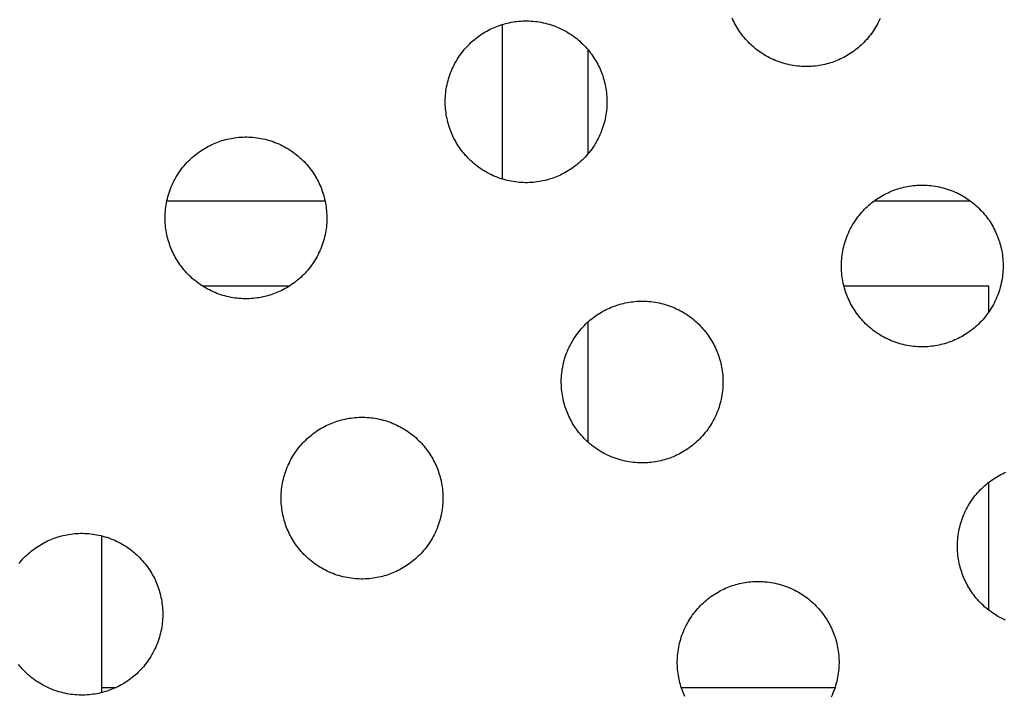
# Model space of a CAD drawing. Units: inches. Extents: x -402 to 683, y -146 to 299.
# Drawn here: x -143 to -134, y 134 to 140 of the extents above; entities that cross this region are included whole.
import ezdxf

# ---------------------------------------------------------------- set-up
doc = ezdxf.new("R2010")
doc.units = ezdxf.units.IN
doc.header["$MEASUREMENT"] = 0
doc.layers.add('Make2D$Visible$Curves', color=7, linetype='Continuous', true_color=0x000000)

msp = doc.modelspace()

# ---------------------------------------------------------------- linework, layer by layer
at = {"layer": 'Make2D$Visible$Curves', "lineweight": -3}
for points in [[(-139.0467, 140.272), (-139.0313, 140.2781), (-139.0156, 140.284), (-138.9997, 140.2896), (-138.9835, 140.2949), (-138.967, 140.2998), (-138.9503, 140.3044), (-138.9333, 140.3086), (-138.9162, 140.3125), (-138.8988, 140.316), (-138.8812, 140.3191), (-138.8634, 140.3218), (-138.8455, 140.3241), (-138.8274, 140.3259), (-138.8091, 140.3273), (-138.7907, 140.3283), (-138.7722, 140.3288), (-138.7536, 140.3289), (-138.7349, 140.3285), (-138.7161, 140.3276), (-138.6973, 140.3262), (-138.6784, 140.3244), (-138.6595, 140.3221), (-138.6407, 140.3193), (-138.6218, 140.316), (-138.603, 140.3122), (-138.5843, 140.3079), (-138.5656, 140.3031), (-138.547, 140.2978), (-138.5286, 140.2921), (-138.5102, 140.2858), (-138.4921, 140.2791), (-138.4741, 140.272), (-138.4563, 140.2643), (-138.4387, 140.2562), (-138.4214, 140.2477), (-138.4042, 140.2387), (-138.3874, 140.2293), (-138.3708, 140.2195), (-138.3545, 140.2092), (-138.3385, 140.1986), (-138.3229, 140.1876), (-138.3075, 140.1763), (-138.2925, 140.1646), (-138.2779, 140.1525), (-138.2636, 140.1402), (-138.2497, 140.1275), (-138.2362, 140.1146), (-138.2231, 140.1014), (-138.2104, 140.0879), (-138.1981, 140.0742), (-138.1861, 140.0603), (-138.1746, 140.0462), (-138.1636, 140.0319), (-138.1529, 140.0174), (-138.1426, 140.0028), (-138.1328, 139.988), (-138.1234, 139.9732), (-138.1144, 139.9582), (-138.1059, 139.9431), (-138.0977, 139.928), (-138.09, 139.9128), (-138.0826, 139.8976), (-138.0757, 139.8823), (-138.0692, 139.867), (-138.063, 139.8516), (-138.0571, 139.8359), (-138.0515, 139.82), (-138.0462, 139.8038), (-138.0413, 139.7873), (-138.0367, 139.7706), (-138.0325, 139.7536), (-138.0286, 139.7365), (-138.0251, 139.7191), (-138.022, 139.7015), (-138.0194, 139.6837), (-138.0171, 139.6658), (-138.0152, 139.6477), (-138.0138, 139.6294), (-138.0128, 139.611), (-138.0123, 139.5925), (-138.0123, 139.5739), (-138.0127, 139.5552), (-138.0135, 139.5364), (-138.0149, 139.5176), (-138.0167, 139.4987), (-138.0191, 139.4798), (-138.0219, 139.461), (-138.0252, 139.4421), (-138.029, 139.4233), (-138.0333, 139.4046), (-138.038, 139.3859), (-138.0433, 139.3673), (-138.0491, 139.3489), (-138.0553, 139.3306), (-138.062, 139.3124), (-138.0692, 139.2944), (-138.0768, 139.2766), (-138.0849, 139.259), (-138.0935, 139.2417), (-138.1024, 139.2245), (-138.1119, 139.2077), (-138.1217, 139.1911), (-138.1319, 139.1748), (-138.1425, 139.1588), (-138.1535, 139.1432), (-138.1649, 139.1278), (-138.1766, 139.1128), (-138.1886, 139.0982), (-138.201, 139.0839), (-138.2136, 139.07), (-138.2266, 139.0565), (-138.2398, 139.0434), (-138.2532, 139.0307), (-138.2669, 139.0184), (-138.2808, 139.0065), (-138.2949, 138.995), (-138.3093, 138.9839), (-138.3237, 138.9732), (-138.3383, 138.963), (-138.3531, 138.9531), (-138.368, 138.9437), (-138.3829, 138.9347), (-138.398, 138.9262), (-138.4131, 138.918), (-138.4283, 138.9103), (-138.4436, 138.9029), (-138.4588, 138.896), (-138.4741, 138.8895)], [(-135.882, 139.9632), (-135.8974, 139.957), (-135.9131, 139.9511), (-135.929, 139.9455), (-135.9452, 139.9402), (-135.9617, 139.9353), (-135.9784, 139.9307), (-135.9954, 139.9265), (-136.0125, 139.9226), (-136.0299, 139.9191), (-136.0475, 139.916), (-136.0653, 139.9134), (-136.0832, 139.9111), (-136.1013, 139.9092), (-136.1196, 139.9078), (-136.138, 139.9068), (-136.1565, 139.9063), (-136.1751, 139.9063), (-136.1938, 139.9067), (-136.2126, 139.9075), (-136.2314, 139.9089), (-136.2503, 139.9107), (-136.2692, 139.9131), (-136.288, 139.9159), (-136.3069, 139.9192), (-136.3257, 139.923), (-136.3444, 139.9273), (-136.3631, 139.932), (-136.3817, 139.9373), (-136.4001, 139.9431), (-136.4185, 139.9493), (-136.4366, 139.956), (-136.4546, 139.9632), (-136.4724, 139.9708), (-136.49, 139.9789), (-136.5073, 139.9875), (-136.5245, 139.9964), (-136.5413, 140.0059), (-136.5579, 140.0157), (-136.5742, 140.0259), (-136.5902, 140.0365), (-136.6058, 140.0475), (-136.6212, 140.0589), (-136.6362, 140.0706), (-136.6508, 140.0826), (-136.6651, 140.095), (-136.679, 140.1076), (-136.6925, 140.1205), (-136.7056, 140.1338), (-136.7183, 140.1472), (-136.7306, 140.1609), (-136.7426, 140.1748), (-136.7541, 140.1889), (-136.7651, 140.2033), (-136.7758, 140.2177), (-136.7861, 140.2323), (-136.7959, 140.2471), (-136.8053, 140.262), (-136.8143, 140.2769), (-136.8228, 140.292), (-136.831, 140.3071), (-136.8387, 140.3223), (-136.8461, 140.3376), (-136.853, 140.3528)], [(-135.4847, 140.3503), (-135.4928, 140.3327), (-135.5013, 140.3154), (-135.5103, 140.2982), (-135.5197, 140.2814), (-135.5296, 140.2648), (-135.5398, 140.2485), (-135.5504, 140.2325), (-135.5614, 140.2169), (-135.5727, 140.2015), (-135.5844, 140.1865), (-135.5965, 140.1719), (-135.6088, 140.1576), (-135.6215, 140.1437), (-135.6344, 140.1302), (-135.6476, 140.1171), (-135.6611, 140.1044), (-135.6748, 140.0921), (-135.6887, 140.0801), (-135.7028, 140.0686), (-135.7171, 140.0576), (-135.7316, 140.0469), (-135.7462, 140.0366), (-135.761, 140.0268), (-135.7758, 140.0174), (-135.7908, 140.0084), (-135.8059, 139.9999), (-135.821, 139.9917), (-135.8362, 139.984), (-135.8514, 139.9766), (-135.8667, 139.9697), (-135.882, 139.9632)], [(-138.4741, 138.8895), (-138.4895, 138.8833), (-138.5052, 138.8774), (-138.5212, 138.8718), (-138.5374, 138.8666), (-138.5538, 138.8616), (-138.5705, 138.857), (-138.5875, 138.8528), (-138.6047, 138.8489), (-138.622, 138.8454), (-138.6396, 138.8424), (-138.6574, 138.8397), (-138.6753, 138.8374), (-138.6935, 138.8355), (-138.7117, 138.8341), (-138.7301, 138.8331), (-138.7486, 138.8326), (-138.7673, 138.8326), (-138.786, 138.833), (-138.8047, 138.8338), (-138.8236, 138.8352), (-138.8424, 138.837), (-138.8613, 138.8394), (-138.8802, 138.8422), (-138.899, 138.8455), (-138.9178, 138.8493), (-138.9366, 138.8536), (-138.9552, 138.8583), (-138.9738, 138.8636), (-138.9923, 138.8694), (-139.0106, 138.8756), (-139.0287, 138.8823), (-139.0467, 138.8895), (-139.0645, 138.8971), (-139.0821, 138.9052), (-139.0995, 138.9138), (-139.1166, 138.9228), (-139.1334, 138.9322), (-139.15, 138.942), (-139.1663, 138.9522), (-139.1823, 138.9628), (-139.198, 138.9738), (-139.2133, 138.9852), (-139.2283, 138.9969), (-139.2429, 139.0089), (-139.2572, 139.0213), (-139.2711, 139.0339), (-139.2846, 139.0469), (-139.2977, 139.0601), (-139.3104, 139.0735), (-139.3228, 139.0872), (-139.3347, 139.1011), (-139.3462, 139.1153), (-139.3573, 139.1296), (-139.3679, 139.144), (-139.3782, 139.1586), (-139.388, 139.1734), (-139.3974, 139.1883), (-139.4064, 139.2033), (-139.415, 139.2183), (-139.4231, 139.2335), (-139.4309, 139.2486), (-139.4382, 139.2639), (-139.4451, 139.2791), (-139.4516, 139.2944), (-139.4578, 139.3098), (-139.4637, 139.3255), (-139.4693, 139.3415), (-139.4746, 139.3577), (-139.4795, 139.3741), (-139.4841, 139.3908), (-139.4883, 139.4078), (-139.4922, 139.425), (-139.4957, 139.4423), (-139.4988, 139.4599), (-139.5015, 139.4777), (-139.5037, 139.4957), (-139.5056, 139.5138), (-139.507, 139.532), (-139.508, 139.5504), (-139.5085, 139.5689), (-139.5086, 139.5876), (-139.5082, 139.6063), (-139.5073, 139.625), (-139.5059, 139.6439), (-139.5041, 139.6627), (-139.5018, 139.6816), (-139.499, 139.7005), (-139.4956, 139.7193), (-139.4919, 139.7381), (-139.4876, 139.7569), (-139.4828, 139.7756), (-139.4775, 139.7941), (-139.4718, 139.8126), (-139.4655, 139.8309), (-139.4588, 139.8491), (-139.4516, 139.867), (-139.444, 139.8848), (-139.4359, 139.9024), (-139.4274, 139.9198), (-139.4184, 139.9369), (-139.409, 139.9538), (-139.3992, 139.9703), (-139.3889, 139.9866), (-139.3783, 140.0026), (-139.3673, 140.0183), (-139.356, 140.0336), (-139.3443, 140.0486), (-139.3322, 140.0632), (-139.3199, 140.0775), (-139.3072, 140.0914), (-139.2943, 140.1049), (-139.2811, 140.118), (-139.2676, 140.1308), (-139.2539, 140.1431), (-139.24, 140.155), (-139.2259, 140.1665), (-139.2116, 140.1776), (-139.1971, 140.1882), (-139.1825, 140.1985), (-139.1677, 140.2083), (-139.1529, 140.2177), (-139.1379, 140.2267), (-139.1228, 140.2353), (-139.1077, 140.2434), (-139.0925, 140.2512), (-139.0773, 140.2585), (-139.062, 140.2654), (-139.0467, 140.272)], [(-138.9774, 138.8647), (-138.9774, 140.2967)], [(-138.19, 140.0649), (-138.19, 139.0965)], [(-141.6389, 139.1983), (-141.6234, 139.2044), (-141.6078, 139.2103), (-141.5918, 139.2159), (-141.5756, 139.2212), (-141.5591, 139.2261), (-141.5424, 139.2307), (-141.5255, 139.235), (-141.5083, 139.2388), (-141.4909, 139.2423), (-141.4733, 139.2454), (-141.4556, 139.2481), (-141.4376, 139.2504), (-141.4195, 139.2522), (-141.4012, 139.2536), (-141.3828, 139.2546), (-141.3643, 139.2551), (-141.3457, 139.2552), (-141.327, 139.2548), (-141.3082, 139.2539), (-141.2894, 139.2525), (-141.2705, 139.2507), (-141.2517, 139.2484), (-141.2328, 139.2456), (-141.2139, 139.2423), (-141.1951, 139.2385), (-141.1764, 139.2342), (-141.1577, 139.2294), (-141.1391, 139.2241), (-141.1207, 139.2184), (-141.1024, 139.2122), (-141.0842, 139.2054), (-141.0662, 139.1983), (-141.0484, 139.1906), (-141.0308, 139.1825), (-141.0135, 139.174), (-140.9964, 139.165), (-140.9795, 139.1556), (-140.9629, 139.1458), (-140.9466, 139.1355), (-140.9307, 139.1249), (-140.915, 139.1139), (-140.8997, 139.1026), (-140.8847, 139.0909), (-140.87, 139.0788), (-140.8558, 139.0665), (-140.8419, 139.0538), (-140.8284, 139.0409), (-140.8152, 139.0277), (-140.8025, 139.0142), (-140.7902, 139.0005), (-140.7783, 138.9866), (-140.7668, 138.9725), (-140.7557, 138.9582), (-140.745, 138.9437), (-140.7348, 138.9291), (-140.7249, 138.9143), (-140.7155, 138.8995), (-140.7066, 138.8845), (-140.698, 138.8694), (-140.6898, 138.8543), (-140.6821, 138.8391), (-140.6748, 138.8239), (-140.6678, 138.8086), (-140.6613, 138.7933), (-140.6551, 138.7779), (-140.6492, 138.7622), (-140.6436, 138.7463), (-140.6384, 138.7301), (-140.6334, 138.7136), (-140.6288, 138.6969), (-140.6246, 138.68), (-140.6207, 138.6628), (-140.6173, 138.6454), (-140.6142, 138.6278), (-140.6115, 138.61), (-140.6092, 138.5921), (-140.6074, 138.574), (-140.6059, 138.5557), (-140.605, 138.5373), (-140.6044, 138.5188), (-140.6044, 138.5002), (-140.6048, 138.4815), (-140.6057, 138.4627), (-140.607, 138.4439), (-140.6089, 138.425), (-140.6112, 138.4061), (-140.614, 138.3873), (-140.6173, 138.3684), (-140.6211, 138.3496), (-140.6254, 138.3309), (-140.6302, 138.3122), (-140.6354, 138.2936), (-140.6412, 138.2752), (-140.6474, 138.2569), (-140.6541, 138.2387), (-140.6613, 138.2207), (-140.6689, 138.2029), (-140.677, 138.1853), (-140.6856, 138.168), (-140.6946, 138.1509), (-140.704, 138.134), (-140.7138, 138.1174), (-140.724, 138.1011), (-140.7346, 138.0851), (-140.7456, 138.0695), (-140.757, 138.0541), (-140.7687, 138.0392), (-140.7807, 138.0245), (-140.7931, 138.0103), (-140.8057, 137.9964), (-140.8187, 137.9828), (-140.8319, 137.9697), (-140.8453, 137.957), (-140.859, 137.9447), (-140.873, 137.9328), (-140.8871, 137.9213), (-140.9014, 137.9102), (-140.9158, 137.8995), (-140.9305, 137.8893), (-140.9452, 137.8794), (-140.9601, 137.87), (-140.9751, 137.861), (-140.9901, 137.8525), (-141.0053, 137.8443), (-141.0205, 137.8366), (-141.0357, 137.8292), (-141.0509, 137.8223), (-141.0662, 137.8158)], [(-141.0662, 137.8158), (-141.0816, 137.8096), (-141.0973, 137.8037), (-141.1133, 137.7981), (-141.1295, 137.7929), (-141.146, 137.7879), (-141.1627, 137.7833), (-141.1796, 137.7791), (-141.1968, 137.7752), (-141.2142, 137.7718), (-141.2317, 137.7687), (-141.2495, 137.766), (-141.2675, 137.7637), (-141.2856, 137.7618), (-141.3039, 137.7604), (-141.3222, 137.7595), (-141.3408, 137.7589), (-141.3594, 137.7589), (-141.3781, 137.7593), (-141.3969, 137.7602), (-141.4157, 137.7615), (-141.4345, 137.7634), (-141.4534, 137.7657), (-141.4723, 137.7685), (-141.4911, 137.7718), (-141.51, 137.7756), (-141.5287, 137.7799), (-141.5474, 137.7847), (-141.5659, 137.7899), (-141.5844, 137.7957), (-141.6027, 137.8019), (-141.6209, 137.8086), (-141.6389, 137.8158), (-141.6567, 137.8234), (-141.6742, 137.8315), (-141.6916, 137.8401), (-141.7087, 137.8491), (-141.7256, 137.8585), (-141.7422, 137.8683), (-141.7584, 137.8785), (-141.7744, 137.8891), (-141.7901, 137.9001), (-141.8054, 137.9115), (-141.8204, 137.9232), (-141.835, 137.9352), (-141.8493, 137.9476), (-141.8632, 137.9602), (-141.8767, 137.9732), (-141.8898, 137.9864), (-141.9026, 137.9998), (-141.9149, 138.0135), (-141.9268, 138.0274), (-141.9383, 138.0416), (-141.9494, 138.0559), (-141.9601, 138.0703), (-141.9703, 138.085), (-141.9801, 138.0997), (-141.9895, 138.1146), (-141.9985, 138.1296), (-142.0071, 138.1446), (-142.0153, 138.1598), (-142.023, 138.175), (-142.0303, 138.1902), (-142.0372, 138.2054), (-142.0438, 138.2207), (-142.05, 138.2361), (-142.0559, 138.2518), (-142.0614, 138.2678), (-142.0667, 138.284), (-142.0716, 138.3004), (-142.0762, 138.3172), (-142.0805, 138.3341), (-142.0843, 138.3513), (-142.0878, 138.3687), (-142.0909, 138.3862), (-142.0936, 138.404), (-142.0959, 138.422), (-142.0977, 138.4401), (-142.0991, 138.4583), (-142.1001, 138.4767), (-142.1006, 138.4953), (-142.1007, 138.5139), (-142.1003, 138.5326), (-142.0994, 138.5514), (-142.0981, 138.5702), (-142.0962, 138.589), (-142.0939, 138.6079), (-142.0911, 138.6268), (-142.0878, 138.6456), (-142.084, 138.6644), (-142.0797, 138.6832), (-142.0749, 138.7019), (-142.0696, 138.7204), (-142.0639, 138.7389), (-142.0577, 138.7572), (-142.051, 138.7754), (-142.0438, 138.7933), (-142.0361, 138.8111), (-142.028, 138.8287), (-142.0195, 138.8461), (-142.0105, 138.8632), (-142.0011, 138.8801), (-141.9913, 138.8966), (-141.9811, 138.9129), (-141.9704, 138.9289), (-141.9594, 138.9446), (-141.9481, 138.9599), (-141.9364, 138.9749), (-141.9244, 138.9895), (-141.912, 139.0038), (-141.8993, 139.0177), (-141.8864, 139.0312), (-141.8732, 139.0443), (-141.8597, 139.0571), (-141.846, 139.0694), (-141.8321, 139.0813), (-141.818, 139.0928), (-141.8037, 139.1039), (-141.7892, 139.1146), (-141.7746, 139.1248), (-141.7599, 139.1346), (-141.745, 139.144), (-141.73, 139.153), (-141.7149, 139.1616), (-141.6998, 139.1697), (-141.6846, 139.1775), (-141.6694, 139.1848), (-141.6541, 139.1917), (-141.6389, 139.1983)], [(-135.3809, 138.7535), (-135.3655, 138.7597), (-135.3498, 138.7656), (-135.3339, 138.7712), (-135.3176, 138.7765), (-135.3012, 138.7814), (-135.2845, 138.786), (-135.2675, 138.7902), (-135.2504, 138.7941), (-135.233, 138.7976), (-135.2154, 138.8007), (-135.1976, 138.8033), (-135.1797, 138.8056), (-135.1615, 138.8075), (-135.1433, 138.8089), (-135.1249, 138.8099), (-135.1064, 138.8104), (-135.0878, 138.8104), (-135.069, 138.81), (-135.0503, 138.8092), (-135.0314, 138.8078), (-135.0126, 138.806), (-134.9937, 138.8036), (-134.9748, 138.8008), (-134.956, 138.7975), (-134.9372, 138.7937), (-134.9184, 138.7894), (-134.8998, 138.7847), (-134.8812, 138.7794), (-134.8627, 138.7736), (-134.8444, 138.7674), (-134.8263, 138.7607), (-134.8083, 138.7535), (-134.7905, 138.7459), (-134.7729, 138.7378), (-134.7555, 138.7292), (-134.7384, 138.7203), (-134.7216, 138.7108), (-134.705, 138.701), (-134.6887, 138.6908), (-134.6727, 138.6802), (-134.657, 138.6692), (-134.6417, 138.6578), (-134.6267, 138.6461), (-134.6121, 138.6341), (-134.5978, 138.6217), (-134.5839, 138.6091), (-134.5704, 138.5961), (-134.5573, 138.5829), (-134.5446, 138.5695), (-134.5322, 138.5558), (-134.5203, 138.5419), (-134.5088, 138.5278), (-134.4977, 138.5134), (-134.4871, 138.499), (-134.4768, 138.4844), (-134.467, 138.4696), (-134.4576, 138.4547), (-134.4486, 138.4398), (-134.44, 138.4247), (-134.4319, 138.4096), (-134.4241, 138.3944), (-134.4168, 138.3791), (-134.4099, 138.3639), (-134.4034, 138.3486), (-134.3972, 138.3332), (-134.3913, 138.3175), (-134.3857, 138.3015), (-134.3804, 138.2853), (-134.3755, 138.2689), (-134.3709, 138.2522), (-134.3667, 138.2352), (-134.3628, 138.218), (-134.3593, 138.2007), (-134.3562, 138.1831), (-134.3535, 138.1653), (-134.3513, 138.1474), (-134.3494, 138.1292), (-134.348, 138.111), (-134.347, 138.0926), (-134.3465, 138.0741), (-134.3464, 138.0554), (-134.3468, 138.0367), (-134.3477, 138.018), (-134.3491, 137.9991), (-134.3509, 137.9803), (-134.3532, 137.9614), (-134.3561, 137.9425), (-134.3594, 137.9237), (-134.3632, 137.9049), (-134.3674, 137.8861), (-134.3722, 137.8675), (-134.3775, 137.8489), (-134.3832, 137.8304), (-134.3895, 137.8121), (-134.3962, 137.794), (-134.4034, 137.776), (-134.411, 137.7582), (-134.4191, 137.7406), (-134.4276, 137.7232), (-134.4366, 137.7061), (-134.446, 137.6893), (-134.4559, 137.6727), (-134.4661, 137.6564), (-134.4767, 137.6404), (-134.4877, 137.6247), (-134.499, 137.6094), (-134.5107, 137.5944), (-134.5228, 137.5798), (-134.5351, 137.5655), (-134.5478, 137.5516), (-134.5607, 137.5381), (-134.5739, 137.525), (-134.5874, 137.5123), (-134.6011, 137.4999), (-134.615, 137.488), (-134.6291, 137.4765), (-134.6434, 137.4654), (-134.6579, 137.4548), (-134.6725, 137.4445), (-134.6873, 137.4347), (-134.7022, 137.4253), (-134.7171, 137.4163), (-134.7322, 137.4077), (-134.7473, 137.3996), (-134.7625, 137.3918), (-134.7777, 137.3845), (-134.793, 137.3776), (-134.8083, 137.3711)], [(-134.8083, 137.3711), (-134.8237, 137.3649), (-134.8394, 137.359), (-134.8553, 137.3534), (-134.8715, 137.3481), (-134.888, 137.3432), (-134.9047, 137.3386), (-134.9217, 137.3344), (-134.9388, 137.3305), (-134.9562, 137.327), (-134.9738, 137.3239), (-134.9916, 137.3212), (-135.0095, 137.319), (-135.0276, 137.3171), (-135.0459, 137.3157), (-135.0643, 137.3147), (-135.0828, 137.3142), (-135.1014, 137.3141), (-135.1201, 137.3145), (-135.1389, 137.3154), (-135.1577, 137.3168), (-135.1766, 137.3186), (-135.1955, 137.3209), (-135.2144, 137.3237), (-135.2332, 137.3271), (-135.252, 137.3308), (-135.2708, 137.3351), (-135.2894, 137.3399), (-135.308, 137.3452), (-135.3264, 137.3509), (-135.3448, 137.3572), (-135.3629, 137.3639), (-135.3809, 137.3711), (-135.3987, 137.3787), (-135.4163, 137.3868), (-135.4337, 137.3953), (-135.4508, 137.4043), (-135.4676, 137.4137), (-135.4842, 137.4235), (-135.5005, 137.4338), (-135.5165, 137.4444), (-135.5321, 137.4554), (-135.5475, 137.4667), (-135.5625, 137.4784), (-135.5771, 137.4905), (-135.5914, 137.5028), (-135.6053, 137.5155), (-135.6188, 137.5284), (-135.6319, 137.5416), (-135.6446, 137.5551), (-135.657, 137.5688), (-135.6689, 137.5827), (-135.6804, 137.5968), (-135.6914, 137.6111), (-135.7021, 137.6256), (-135.7124, 137.6402), (-135.7222, 137.655), (-135.7316, 137.6698), (-135.7406, 137.6848), (-135.7492, 137.6999), (-135.7573, 137.715), (-135.765, 137.7302), (-135.7724, 137.7454), (-135.7793, 137.7607), (-135.7858, 137.776), (-135.792, 137.7914), (-135.7979, 137.8071), (-135.8035, 137.823), (-135.8088, 137.8392), (-135.8137, 137.8557), (-135.8183, 137.8724), (-135.8225, 137.8894), (-135.8264, 137.9065), (-135.8299, 137.9239), (-135.833, 137.9415), (-135.8357, 137.9593), (-135.8379, 137.9772), (-135.8398, 137.9953), (-135.8412, 138.0136), (-135.8422, 138.032), (-135.8427, 138.0505), (-135.8428, 138.0691), (-135.8423, 138.0878), (-135.8415, 138.1066), (-135.8401, 138.1254), (-135.8383, 138.1443), (-135.8359, 138.1632), (-135.8331, 138.182), (-135.8298, 138.2009), (-135.826, 138.2197), (-135.8217, 138.2384), (-135.817, 138.2571), (-135.8117, 138.2757), (-135.806, 138.2941), (-135.7997, 138.3125), (-135.793, 138.3306), (-135.7858, 138.3486), (-135.7782, 138.3664), (-135.7701, 138.384), (-135.7615, 138.4013), (-135.7526, 138.4185), (-135.7432, 138.4353), (-135.7333, 138.4519), (-135.7231, 138.4682), (-135.7125, 138.4842), (-135.7015, 138.4998), (-135.6901, 138.5152), (-135.6784, 138.5302), (-135.6664, 138.5448), (-135.6541, 138.5591), (-135.6414, 138.573), (-135.6285, 138.5865), (-135.6153, 138.5996), (-135.6018, 138.6123), (-135.5881, 138.6246), (-135.5742, 138.6366), (-135.5601, 138.6481), (-135.5458, 138.6591), (-135.5313, 138.6698), (-135.5167, 138.6801), (-135.5019, 138.6899), (-135.487, 138.6993), (-135.4721, 138.7083), (-135.457, 138.7168), (-135.4419, 138.725), (-135.4267, 138.7327), (-135.4114, 138.7401), (-135.3962, 138.747), (-135.3809, 138.7535)], [(-142.0842, 138.6634), (-140.6209, 138.6634)], [(-135.54, 138.6634), (-134.6492, 138.6634)], [(-140.9505, 137.876), (-141.7545, 137.876)], [(-134.4774, 137.876), (-135.8192, 137.876)], [(-134.4774, 137.6393), (-134.4774, 137.876)], [(-137.4004, 136.2974), (-137.4158, 136.2912), (-137.4315, 136.2853), (-137.4475, 136.2797), (-137.4637, 136.2744), (-137.4801, 136.2695), (-137.4969, 136.2649), (-137.5138, 136.2607), (-137.531, 136.2568), (-137.5483, 136.2533), (-137.5659, 136.2502), (-137.5837, 136.2475), (-137.6017, 136.2453), (-137.6198, 136.2434), (-137.638, 136.242), (-137.6564, 136.241), (-137.6749, 136.2405), (-137.6936, 136.2404), (-137.7123, 136.2408), (-137.731, 136.2417), (-137.7499, 136.2431), (-137.7687, 136.2449), (-137.7876, 136.2472), (-137.8065, 136.2501), (-137.8253, 136.2534), (-137.8441, 136.2572), (-137.8629, 136.2614), (-137.8816, 136.2662), (-137.9001, 136.2715), (-137.9186, 136.2772), (-137.9369, 136.2835), (-137.9551, 136.2902), (-137.973, 136.2974), (-137.9908, 136.305), (-138.0084, 136.3131), (-138.0258, 136.3216), (-138.0429, 136.3306), (-138.0598, 136.34), (-138.0763, 136.3499), (-138.0926, 136.3601), (-138.1086, 136.3707), (-138.1243, 136.3817), (-138.1396, 136.393), (-138.1546, 136.4047), (-138.1692, 136.4168), (-138.1835, 136.4291), (-138.1974, 136.4418), (-138.2109, 136.4547), (-138.224, 136.4679), (-138.2368, 136.4814), (-138.2491, 136.4951), (-138.261, 136.509), (-138.2725, 136.5231), (-138.2836, 136.5374), (-138.2942, 136.5519), (-138.3045, 136.5665), (-138.3143, 136.5813), (-138.3237, 136.5962), (-138.3327, 136.6111), (-138.3413, 136.6262), (-138.3494, 136.6413), (-138.3572, 136.6565), (-138.3645, 136.6717), (-138.3714, 136.687), (-138.378, 136.7023), (-138.3841, 136.7177), (-138.39, 136.7334), (-138.3956, 136.7493), (-138.4009, 136.7655), (-138.4058, 136.782), (-138.4104, 136.7987), (-138.4146, 136.8157), (-138.4185, 136.8328), (-138.422, 136.8502), (-138.4251, 136.8678), (-138.4278, 136.8856), (-138.4301, 136.9035), (-138.4319, 136.9216), (-138.4333, 136.9399), (-138.4343, 136.9583), (-138.4348, 136.9768), (-138.4349, 136.9954), (-138.4345, 137.0141), (-138.4336, 137.0329), (-138.4322, 137.0517), (-138.4304, 137.0706), (-138.4281, 137.0895), (-138.4253, 137.1083), (-138.422, 137.1272), (-138.4182, 137.146), (-138.4139, 137.1648), (-138.4091, 137.1834), (-138.4038, 137.202), (-138.3981, 137.2204), (-138.3918, 137.2388), (-138.3851, 137.2569), (-138.378, 137.2749), (-138.3703, 137.2927), (-138.3622, 137.3103), (-138.3537, 137.3277), (-138.3447, 137.3448), (-138.3353, 137.3616), (-138.3255, 137.3782), (-138.3152, 137.3945), (-138.3046, 137.4105), (-138.2936, 137.4261), (-138.2823, 137.4415), (-138.2706, 137.4565), (-138.2585, 137.4711), (-138.2462, 137.4854), (-138.2335, 137.4993), (-138.2206, 137.5128), (-138.2074, 137.5259), (-138.1939, 137.5386), (-138.1802, 137.551), (-138.1663, 137.5629), (-138.1522, 137.5744), (-138.1379, 137.5854), (-138.1234, 137.5961), (-138.1088, 137.6064), (-138.094, 137.6162), (-138.0792, 137.6256), (-138.0642, 137.6346), (-138.0491, 137.6432), (-138.034, 137.6513), (-138.0188, 137.659), (-138.0036, 137.6664), (-137.9883, 137.6733), (-137.973, 137.6798)], [(-137.973, 137.6798), (-137.9576, 137.686), (-137.9419, 137.6919), (-137.926, 137.6975), (-137.9098, 137.7028), (-137.8933, 137.7077), (-137.8766, 137.7123), (-137.8596, 137.7165), (-137.8425, 137.7204), (-137.8251, 137.7239), (-137.8075, 137.727), (-137.7897, 137.7297), (-137.7718, 137.7319), (-137.7537, 137.7338), (-137.7354, 137.7352), (-137.717, 137.7362), (-137.6985, 137.7367), (-137.6799, 137.7367), (-137.6612, 137.7363), (-137.6424, 137.7355), (-137.6236, 137.7341), (-137.6047, 137.7323), (-137.5858, 137.7299), (-137.567, 137.7271), (-137.5481, 137.7238), (-137.5293, 137.72), (-137.5106, 137.7157), (-137.4919, 137.711), (-137.4733, 137.7057), (-137.4549, 137.7), (-137.4366, 137.6937), (-137.4184, 137.687), (-137.4004, 137.6798), (-137.3826, 137.6722), (-137.365, 137.6641), (-137.3477, 137.6555), (-137.3305, 137.6466), (-137.3137, 137.6372), (-137.2971, 137.6273), (-137.2808, 137.6171), (-137.2648, 137.6065), (-137.2492, 137.5955), (-137.2338, 137.5841), (-137.2189, 137.5724), (-137.2042, 137.5604), (-137.1899, 137.5481), (-137.176, 137.5354), (-137.1625, 137.5225), (-137.1494, 137.5092), (-137.1367, 137.4958), (-137.1244, 137.4821), (-137.1125, 137.4682), (-137.101, 137.4541), (-137.0899, 137.4398), (-137.0792, 137.4253), (-137.069, 137.4107), (-137.0591, 137.3959), (-137.0497, 137.381), (-137.0407, 137.3661), (-137.0322, 137.351), (-137.024, 137.3359), (-137.0163, 137.3207), (-137.0089, 137.3054), (-137.002, 137.2902), (-136.9955, 137.2749), (-136.9893, 137.2595), (-136.9834, 137.2438), (-136.9778, 137.2279), (-136.9726, 137.2116), (-136.9676, 137.1952), (-136.963, 137.1785), (-136.9588, 137.1615), (-136.9549, 137.1444), (-136.9514, 137.127), (-136.9484, 137.1094), (-136.9457, 137.0916), (-136.9434, 137.0737), (-136.9415, 137.0555), (-136.9401, 137.0373), (-136.9392, 137.0189), (-136.9386, 137.0004), (-136.9386, 136.9818), (-136.939, 136.963), (-136.9399, 136.9443), (-136.9412, 136.9254), (-136.943, 136.9066), (-136.9454, 136.8877), (-136.9482, 136.8688), (-136.9515, 136.85), (-136.9553, 136.8312), (-136.9596, 136.8124), (-136.9643, 136.7938), (-136.9696, 136.7752), (-136.9754, 136.7567), (-136.9816, 136.7384), (-136.9883, 136.7203), (-136.9955, 136.7023), (-137.0031, 136.6845), (-137.0112, 136.6669), (-137.0198, 136.6495), (-137.0288, 136.6324), (-137.0382, 136.6156), (-137.048, 136.599), (-137.0582, 136.5827), (-137.0688, 136.5667), (-137.0798, 136.551), (-137.0912, 136.5357), (-137.1029, 136.5207), (-137.1149, 136.5061), (-137.1273, 136.4918), (-137.1399, 136.4779), (-137.1529, 136.4644), (-137.1661, 136.4513), (-137.1795, 136.4386), (-137.1932, 136.4262), (-137.2071, 136.4143), (-137.2213, 136.4028), (-137.2356, 136.3917), (-137.25, 136.3811), (-137.2647, 136.3708), (-137.2794, 136.361), (-137.2943, 136.3516), (-137.3093, 136.3426), (-137.3243, 136.334), (-137.3395, 136.3259), (-137.3546, 136.3181), (-137.3699, 136.3108), (-137.3851, 136.3039), (-137.4004, 136.2974)], [(-138.19, 137.5422), (-138.19, 136.435)], [(-139.9925, 135.2237), (-140.0079, 135.2175), (-140.0236, 135.2116), (-140.0396, 135.206), (-140.0558, 135.2007), (-140.0723, 135.1958), (-140.089, 135.1912), (-140.1059, 135.187), (-140.1231, 135.1831), (-140.1405, 135.1796), (-140.1581, 135.1765), (-140.1758, 135.1738), (-140.1938, 135.1716), (-140.2119, 135.1697), (-140.2302, 135.1683), (-140.2486, 135.1673), (-140.2671, 135.1668), (-140.2857, 135.1667), (-140.3044, 135.1672), (-140.3232, 135.168), (-140.342, 135.1694), (-140.3609, 135.1712), (-140.3797, 135.1736), (-140.3986, 135.1764), (-140.4175, 135.1797), (-140.4363, 135.1835), (-140.455, 135.1878), (-140.4737, 135.1925), (-140.4922, 135.1978), (-140.5107, 135.2035), (-140.529, 135.2098), (-140.5472, 135.2165), (-140.5652, 135.2237), (-140.583, 135.2313), (-140.6005, 135.2394), (-140.6179, 135.248), (-140.635, 135.2569), (-140.6519, 135.2663), (-140.6685, 135.2762), (-140.6847, 135.2864), (-140.7007, 135.297), (-140.7164, 135.308), (-140.7317, 135.3194), (-140.7467, 135.3311), (-140.7614, 135.3431), (-140.7756, 135.3554), (-140.7895, 135.3681), (-140.803, 135.381), (-140.8162, 135.3942), (-140.8289, 135.4077), (-140.8412, 135.4214), (-140.8531, 135.4353), (-140.8646, 135.4494), (-140.8757, 135.4637), (-140.8864, 135.4782), (-140.8966, 135.4928), (-140.9064, 135.5076), (-140.9158, 135.5225), (-140.9248, 135.5374), (-140.9334, 135.5525), (-140.9416, 135.5676), (-140.9493, 135.5828), (-140.9566, 135.5981), (-140.9636, 135.6133), (-140.9701, 135.6286), (-140.9763, 135.644), (-140.9822, 135.6597), (-140.9877, 135.6756), (-140.993, 135.6919), (-140.9979, 135.7083), (-141.0025, 135.725), (-141.0068, 135.742), (-141.0106, 135.7591), (-141.0141, 135.7765), (-141.0172, 135.7941), (-141.0199, 135.8119), (-141.0222, 135.8298), (-141.024, 135.848), (-141.0254, 135.8662), (-141.0264, 135.8846), (-141.0269, 135.9031), (-141.027, 135.9217), (-141.0266, 135.9405), (-141.0257, 135.9592), (-141.0244, 135.9781), (-141.0225, 135.9969), (-141.0202, 136.0158), (-141.0174, 136.0347), (-141.0141, 136.0535), (-141.0103, 136.0723), (-141.006, 136.0911), (-141.0012, 136.1097), (-140.996, 136.1283), (-140.9902, 136.1468), (-140.984, 136.1651), (-140.9773, 136.1832), (-140.9701, 136.2012), (-140.9624, 136.219), (-140.9543, 136.2366), (-140.9458, 136.254), (-140.9368, 136.2711), (-140.9274, 136.2879), (-140.9176, 136.3045), (-140.9074, 136.3208), (-140.8967, 136.3368), (-140.8858, 136.3525), (-140.8744, 136.3678), (-140.8627, 136.3828), (-140.8507, 136.3974), (-140.8383, 136.4117), (-140.8257, 136.4256), (-140.8127, 136.4391), (-140.7995, 136.4522), (-140.786, 136.4649), (-140.7723, 136.4773), (-140.7584, 136.4892), (-140.7443, 136.5007), (-140.73, 136.5118), (-140.7155, 136.5224), (-140.7009, 136.5327), (-140.6862, 136.5425), (-140.6713, 136.5519), (-140.6563, 136.5609), (-140.6413, 136.5695), (-140.6261, 136.5776), (-140.6109, 136.5854), (-140.5957, 136.5927), (-140.5804, 136.5996), (-140.5652, 136.6061)], [(-140.5652, 136.6061), (-140.5498, 136.6123), (-140.5341, 136.6182), (-140.5181, 136.6238), (-140.5019, 136.6291), (-140.4854, 136.634), (-140.4687, 136.6386), (-140.4518, 136.6428), (-140.4346, 136.6467), (-140.4172, 136.6502), (-140.3996, 136.6533), (-140.3819, 136.656), (-140.3639, 136.6582), (-140.3458, 136.6601), (-140.3275, 136.6615), (-140.3091, 136.6625), (-140.2906, 136.663), (-140.272, 136.6631), (-140.2533, 136.6627), (-140.2345, 136.6618), (-140.2157, 136.6604), (-140.1968, 136.6586), (-140.178, 136.6563), (-140.1591, 136.6534), (-140.1402, 136.6501), (-140.1214, 136.6463), (-140.1027, 136.6421), (-140.084, 136.6373), (-140.0654, 136.632), (-140.047, 136.6263), (-140.0287, 136.62), (-140.0105, 136.6133), (-139.9925, 136.6061), (-139.9747, 136.5985), (-139.9571, 136.5904), (-139.9398, 136.5819), (-139.9227, 136.5729), (-139.9058, 136.5635), (-139.8892, 136.5536), (-139.8729, 136.5434), (-139.857, 136.5328), (-139.8413, 136.5218), (-139.826, 136.5105), (-139.811, 136.4988), (-139.7963, 136.4867), (-139.7821, 136.4744), (-139.7682, 136.4617), (-139.7547, 136.4488), (-139.7415, 136.4356), (-139.7288, 136.4221), (-139.7165, 136.4084), (-139.7046, 136.3945), (-139.6931, 136.3804), (-139.682, 136.3661), (-139.6713, 136.3516), (-139.6611, 136.337), (-139.6513, 136.3222), (-139.6418, 136.3073), (-139.6329, 136.2924), (-139.6243, 136.2773), (-139.6161, 136.2622), (-139.6084, 136.247), (-139.6011, 136.2318), (-139.5941, 136.2165), (-139.5876, 136.2012), (-139.5814, 136.1858), (-139.5755, 136.1701), (-139.57, 136.1542), (-139.5647, 136.138), (-139.5597, 136.1215), (-139.5552, 136.1048), (-139.5509, 136.0878), (-139.5471, 136.0707), (-139.5436, 136.0533), (-139.5405, 136.0357), (-139.5378, 136.0179), (-139.5355, 136), (-139.5337, 135.9819), (-139.5322, 135.9636), (-139.5313, 135.9452), (-139.5308, 135.9267), (-139.5307, 135.9081), (-139.5311, 135.8894), (-139.532, 135.8706), (-139.5333, 135.8518), (-139.5352, 135.8329), (-139.5375, 135.814), (-139.5403, 135.7952), (-139.5436, 135.7763), (-139.5474, 135.7575), (-139.5517, 135.7387), (-139.5565, 135.7201), (-139.5617, 135.7015), (-139.5675, 135.6831), (-139.5737, 135.6647), (-139.5804, 135.6466), (-139.5876, 135.6286), (-139.5953, 135.6108), (-139.6034, 135.5932), (-139.6119, 135.5758), (-139.6209, 135.5587), (-139.6303, 135.5419), (-139.6401, 135.5253), (-139.6503, 135.509), (-139.661, 135.493), (-139.6719, 135.4774), (-139.6833, 135.462), (-139.695, 135.447), (-139.707, 135.4324), (-139.7194, 135.4181), (-139.732, 135.4042), (-139.745, 135.3907), (-139.7582, 135.3776), (-139.7717, 135.3649), (-139.7854, 135.3525), (-139.7993, 135.3406), (-139.8134, 135.3291), (-139.8277, 135.3181), (-139.8422, 135.3074), (-139.8568, 135.2971), (-139.8715, 135.2873), (-139.8864, 135.2779), (-139.9014, 135.2689), (-139.9164, 135.2603), (-139.9316, 135.2522), (-139.9468, 135.2445), (-139.962, 135.2371), (-139.9773, 135.2302), (-139.9925, 135.2237)], [(-134.325, 134.7866), (-134.3426, 134.7947), (-134.36, 134.8032), (-134.3771, 134.8122), (-134.3939, 134.8216), (-134.4105, 134.8314), (-134.4268, 134.8416), (-134.4428, 134.8523), (-134.4585, 134.8633), (-134.4738, 134.8746), (-134.4888, 134.8863), (-134.5034, 134.8983), (-134.5177, 134.9107), (-134.5316, 134.9234), (-134.5451, 134.9363), (-134.5582, 134.9495), (-134.5709, 134.963), (-134.5833, 134.9767), (-134.5952, 134.9906), (-134.6067, 135.0047), (-134.6178, 135.019), (-134.6284, 135.0335), (-134.6387, 135.0481), (-134.6485, 135.0628), (-134.6579, 135.0777), (-134.6669, 135.0927), (-134.6755, 135.1078), (-134.6836, 135.1229), (-134.6914, 135.1381), (-134.6987, 135.1533), (-134.7056, 135.1686), (-134.7121, 135.1838), (-134.7183, 135.1993), (-134.7242, 135.2149), (-134.7298, 135.2309), (-134.7351, 135.2471), (-134.74, 135.2636), (-134.7446, 135.2803), (-134.7488, 135.2972), (-134.7527, 135.3144), (-134.7562, 135.3318), (-134.7593, 135.3494), (-134.762, 135.3671), (-134.7642, 135.3851), (-134.7661, 135.4032), (-134.7675, 135.4215), (-134.7685, 135.4399), (-134.769, 135.4584), (-134.7691, 135.477), (-134.7687, 135.4957), (-134.7678, 135.5145), (-134.7664, 135.5333), (-134.7646, 135.5522), (-134.7623, 135.571), (-134.7594, 135.5899), (-134.7561, 135.6088), (-134.7523, 135.6276), (-134.7481, 135.6463), (-134.7433, 135.665), (-134.738, 135.6836), (-134.7323, 135.702), (-134.726, 135.7203), (-134.7193, 135.7385), (-134.7121, 135.7565), (-134.7045, 135.7743), (-134.6964, 135.7919), (-134.6879, 135.8092), (-134.6789, 135.8263), (-134.6695, 135.8432), (-134.6596, 135.8598), (-134.6494, 135.8761), (-134.6388, 135.892), (-134.6278, 135.9077), (-134.6165, 135.923), (-134.6048, 135.938), (-134.5927, 135.9527), (-134.5804, 135.9669), (-134.5677, 135.9808), (-134.5548, 135.9943), (-134.5416, 136.0075), (-134.5281, 136.0202), (-134.5144, 136.0325), (-134.5005, 136.0444), (-134.4864, 136.0559), (-134.4721, 136.067), (-134.4576, 136.0777), (-134.443, 136.0879), (-134.4282, 136.0978), (-134.4133, 136.1072), (-134.3984, 136.1161), (-134.3833, 136.1247), (-134.3682, 136.1329), (-134.353, 136.1406), (-134.3378, 136.1479), (-134.3225, 136.1549)], [(-134.4774, 134.8774), (-134.4774, 136.0629)], [(-143.1573, 135.5324), (-143.1419, 135.5386), (-143.1262, 135.5445), (-143.1102, 135.5501), (-143.094, 135.5554), (-143.0776, 135.5603), (-143.0608, 135.5649), (-143.0439, 135.5691), (-143.0267, 135.573), (-143.0094, 135.5765), (-142.9918, 135.5796), (-142.974, 135.5823), (-142.956, 135.5845), (-142.9379, 135.5864), (-142.9197, 135.5878), (-142.9013, 135.5888), (-142.8827, 135.5893), (-142.8641, 135.5894), (-142.8454, 135.589), (-142.8267, 135.5881), (-142.8078, 135.5867), (-142.789, 135.5849), (-142.7701, 135.5826), (-142.7512, 135.5798), (-142.7324, 135.5764), (-142.7136, 135.5727), (-142.6948, 135.5684), (-142.6761, 135.5636), (-142.6576, 135.5583), (-142.6391, 135.5526), (-142.6208, 135.5463), (-142.6026, 135.5396), (-142.5847, 135.5324), (-142.5669, 135.5248), (-142.5493, 135.5167), (-142.5319, 135.5082), (-142.5148, 135.4992), (-142.4979, 135.4898), (-142.4814, 135.4799), (-142.4651, 135.4697), (-142.4491, 135.4591), (-142.4334, 135.4481), (-142.4181, 135.4368), (-142.4031, 135.4251), (-142.3885, 135.413), (-142.3742, 135.4007), (-142.3603, 135.388), (-142.3468, 135.3751), (-142.3337, 135.3619), (-142.3209, 135.3484), (-142.3086, 135.3347), (-142.2967, 135.3208), (-142.2852, 135.3067), (-142.2741, 135.2924), (-142.2635, 135.2779), (-142.2532, 135.2633), (-142.2434, 135.2485), (-142.234, 135.2337), (-142.225, 135.2187), (-142.2164, 135.2036), (-142.2083, 135.1885), (-142.2005, 135.1733), (-142.1932, 135.1581), (-142.1863, 135.1428), (-142.1797, 135.1275), (-142.1736, 135.1121), (-142.1677, 135.0964), (-142.1621, 135.0805), (-142.1568, 135.0643), (-142.1519, 135.0478), (-142.1473, 135.0311), (-142.143, 135.0141), (-142.1392, 134.997), (-142.1357, 134.9796), (-142.1326, 134.962), (-142.1299, 134.9442), (-142.1276, 134.9263), (-142.1258, 134.9082), (-142.1244, 134.8899), (-142.1234, 134.8715), (-142.1229, 134.853), (-142.1228, 134.8344), (-142.1232, 134.8157), (-142.1241, 134.7969), (-142.1255, 134.7781), (-142.1273, 134.7592), (-142.1296, 134.7403), (-142.1324, 134.7215), (-142.1357, 134.7026), (-142.1395, 134.6838), (-142.1438, 134.6651), (-142.1486, 134.6464), (-142.1539, 134.6278), (-142.1596, 134.6094), (-142.1659, 134.591), (-142.1726, 134.5729), (-142.1797, 134.5549), (-142.1874, 134.5371), (-142.1955, 134.5195), (-142.204, 134.5022), (-142.213, 134.485), (-142.2224, 134.4682), (-142.2322, 134.4516), (-142.2425, 134.4353), (-142.2531, 134.4193), (-142.2641, 134.4037), (-142.2754, 134.3883), (-142.2871, 134.3733), (-142.2992, 134.3587), (-142.3115, 134.3444), (-142.3242, 134.3305), (-142.3371, 134.317), (-142.3503, 134.3039), (-142.3638, 134.2912), (-142.3775, 134.2789), (-142.3914, 134.2669), (-142.4055, 134.2554), (-142.4198, 134.2444), (-142.4343, 134.2337), (-142.4489, 134.2234), (-142.4637, 134.2136), (-142.4785, 134.2042), (-142.4935, 134.1952), (-142.5086, 134.1867), (-142.5237, 134.1785), (-142.5389, 134.1708), (-142.5541, 134.1634), (-142.5694, 134.1565), (-142.5847, 134.15)], [(-143.4548, 135.3091), (-143.4428, 135.3237), (-143.4304, 135.338), (-143.4178, 135.3519), (-143.4048, 135.3654), (-143.3916, 135.3785), (-143.3782, 135.3912), (-143.3645, 135.4036), (-143.3506, 135.4155), (-143.3364, 135.427), (-143.3221, 135.4381), (-143.3077, 135.4487), (-143.293, 135.459), (-143.2783, 135.4688), (-143.2634, 135.4782), (-143.2484, 135.4872), (-143.2334, 135.4958), (-143.2182, 135.5039), (-143.2031, 135.5117), (-143.1878, 135.519), (-143.1726, 135.5259), (-143.1573, 135.5324)], [(-142.69, 135.5672), (-142.69, 134.1152)], [(-136.8993, 135.0877), (-136.8839, 135.0939), (-136.8682, 135.0998), (-136.8523, 135.1054), (-136.8361, 135.1106), (-136.8196, 135.1156), (-136.8029, 135.1202), (-136.786, 135.1244), (-136.7688, 135.1283), (-136.7514, 135.1317), (-136.7338, 135.1348), (-136.716, 135.1375), (-136.6981, 135.1398), (-136.68, 135.1417), (-136.6617, 135.1431), (-136.6433, 135.144), (-136.6248, 135.1446), (-136.6062, 135.1446), (-136.5875, 135.1442), (-136.5687, 135.1433), (-136.5499, 135.142), (-136.531, 135.1401), (-136.5121, 135.1378), (-136.4933, 135.135), (-136.4744, 135.1317), (-136.4556, 135.1279), (-136.4369, 135.1236), (-136.4182, 135.1188), (-136.3996, 135.1136), (-136.3812, 135.1078), (-136.3629, 135.1016), (-136.3447, 135.0949), (-136.3267, 135.0877), (-136.3089, 135.0801), (-136.2913, 135.072), (-136.274, 135.0634), (-136.2569, 135.0544), (-136.24, 135.045), (-136.2234, 135.0352), (-136.2071, 135.025), (-136.1911, 135.0144), (-136.1755, 135.0034), (-136.1601, 134.992), (-136.1452, 134.9803), (-136.1305, 134.9683), (-136.1163, 134.9559), (-136.1024, 134.9433), (-136.0888, 134.9303), (-136.0757, 134.9171), (-136.063, 134.9037), (-136.0507, 134.89), (-136.0388, 134.8761), (-136.0273, 134.8619), (-136.0162, 134.8476), (-136.0055, 134.8332), (-135.9953, 134.8185), (-135.9854, 134.8038), (-135.976, 134.7889), (-135.967, 134.7739), (-135.9585, 134.7589), (-135.9503, 134.7437), (-135.9426, 134.7285), (-135.9352, 134.7133), (-135.9283, 134.6981), (-135.9218, 134.6828), (-135.9156, 134.6674), (-135.9097, 134.6517), (-135.9041, 134.6357), (-135.8989, 134.6195), (-135.8939, 134.6031), (-135.8893, 134.5863), (-135.8851, 134.5694), (-135.8812, 134.5522), (-135.8778, 134.5348), (-135.8747, 134.5173), (-135.872, 134.4995), (-135.8697, 134.4815), (-135.8678, 134.4634), (-135.8664, 134.4452), (-135.8655, 134.4268), (-135.8649, 134.4082), (-135.8649, 134.3896), (-135.8653, 134.3709), (-135.8662, 134.3521), (-135.8675, 134.3333), (-135.8694, 134.3145), (-135.8717, 134.2956), (-135.8745, 134.2767), (-135.8778, 134.2579), (-135.8816, 134.2391), (-135.8859, 134.2203), (-135.8907, 134.2016), (-135.8959, 134.1831), (-135.9017, 134.1646), (-135.9079, 134.1463), (-135.9146, 134.1281), (-135.9218, 134.1102), (-135.9294, 134.0924), (-135.9375, 134.0748)], [(-137.2908, 134.0796), (-137.2977, 134.0949), (-137.3043, 134.1102), (-137.3104, 134.1256), (-137.3163, 134.1413), (-137.3219, 134.1572), (-137.3272, 134.1734), (-137.3321, 134.1899), (-137.3367, 134.2066), (-137.341, 134.2235), (-137.3448, 134.2407), (-137.3483, 134.2581), (-137.3514, 134.2757), (-137.3541, 134.2935), (-137.3564, 134.3114), (-137.3582, 134.3295), (-137.3596, 134.3478), (-137.3606, 134.3662), (-137.3611, 134.3847), (-137.3612, 134.4033), (-137.3608, 134.422), (-137.3599, 134.4408), (-137.3585, 134.4596), (-137.3567, 134.4785), (-137.3544, 134.4974), (-137.3516, 134.5162), (-137.3483, 134.5351), (-137.3445, 134.5539), (-137.3402, 134.5726), (-137.3354, 134.5913), (-137.3301, 134.6099), (-137.3244, 134.6283), (-137.3182, 134.6466), (-137.3114, 134.6648), (-137.3043, 134.6828), (-137.2966, 134.7006), (-137.2885, 134.7182), (-137.28, 134.7355), (-137.271, 134.7526), (-137.2616, 134.7695), (-137.2518, 134.7861), (-137.2415, 134.8024), (-137.2309, 134.8184), (-137.2199, 134.834), (-137.2086, 134.8494), (-137.1969, 134.8643), (-137.1848, 134.879), (-137.1725, 134.8932), (-137.1598, 134.9071), (-137.1469, 134.9207), (-137.1337, 134.9338), (-137.1202, 134.9465), (-137.1065, 134.9588), (-137.0926, 134.9707), (-137.0785, 134.9822), (-137.0642, 134.9933), (-137.0497, 135.004), (-137.0351, 135.0142), (-137.0203, 135.0241), (-137.0055, 135.0335), (-136.9905, 135.0425), (-136.9754, 135.051), (-136.9603, 135.0592), (-136.9451, 135.0669), (-136.9299, 135.0743), (-136.9146, 135.0812), (-136.8993, 135.0877)], [(-142.5847, 134.15), (-142.6001, 134.1438), (-142.6158, 134.1379), (-142.6317, 134.1323), (-142.6479, 134.127), (-142.6644, 134.1221), (-142.6811, 134.1175), (-142.698, 134.1133), (-142.7152, 134.1094), (-142.7326, 134.1059), (-142.7502, 134.1028), (-142.768, 134.1002), (-142.7859, 134.0979), (-142.804, 134.096), (-142.8223, 134.0946), (-142.8407, 134.0936), (-142.8592, 134.0931), (-142.8778, 134.0931), (-142.8965, 134.0935), (-142.9153, 134.0943), (-142.9341, 134.0957), (-142.953, 134.0975), (-142.9719, 134.0999), (-142.9907, 134.1027), (-143.0096, 134.106), (-143.0284, 134.1098), (-143.0471, 134.1141), (-143.0658, 134.1188), (-143.0844, 134.1241), (-143.1028, 134.1299), (-143.1211, 134.1361), (-143.1393, 134.1428), (-143.1573, 134.15), (-143.1751, 134.1576), (-143.1927, 134.1657), (-143.21, 134.1743), (-143.2272, 134.1832), (-143.244, 134.1927), (-143.2606, 134.2025), (-143.2769, 134.2127), (-143.2929, 134.2233), (-143.3085, 134.2343), (-143.3239, 134.2457), (-143.3388, 134.2574), (-143.3535, 134.2694), (-143.3678, 134.2818), (-143.3816, 134.2944), (-143.3952, 134.3073), (-143.4083, 134.3206), (-143.421, 134.334), (-143.4333, 134.3477), (-143.4452, 134.3616), (-143.4567, 134.3757)], [(-142.69, 134.1634), (-142.5541, 134.1634)], [(-137.324, 134.1634), (-135.9021, 134.1634)]]:
    msp.add_lwpolyline(points, dxfattribs=at)

doc.saveas('drawing.dxf')
